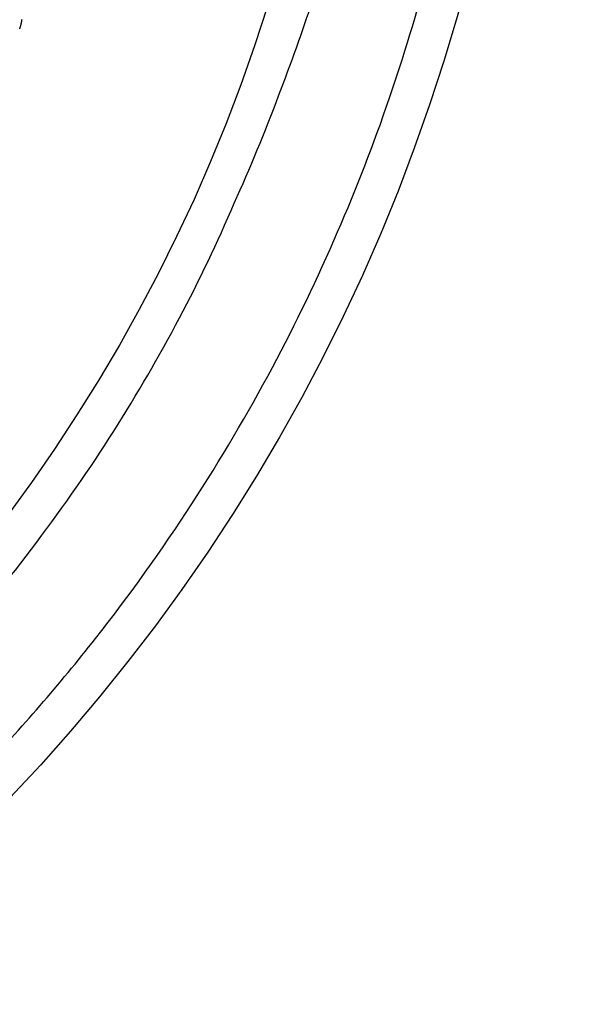
# Model space of a CAD drawing. Extents: x 129 to 1186, y 6 to 788.
# Drawn here: x 693 to 696, y 619 to 624 of the extents above; entities that cross this region are included whole.
import ezdxf

# ---------------------------------------------------------------- set-up
doc = ezdxf.new("R2010")
doc.units = 0
doc.layers.add('2', color=7, linetype='CONTINUOUS')

msp = doc.modelspace()

# ---------------------------------------------------------------- linework, layer by layer
at = {"layer": '2', "color": 3, "linetype": 'CONTINUOUS'}
for points in [[(898.98452, 783.1407, 0), (901.96819, 783.1407)], [(878.05038, 783.1407, 0), (881.04001, 783.1407)], [(812.27635, 783.1407), (815.26608, 783.1407), (818.25581, 783.1407, 0), (821.24554, 783.1407), (824.23527, 783.1407), (827.225, 783.1407), (830.21473, 783.1407), (833.20446, 783.1407), (836.19419, 783.1407), (839.18392, 783.1407), (842.17365, 783.1407, 0), (845.16338, 783.1407), (848.15311, 783.1407), (851.14283, 783.1407, 0), (854.13256, 783.1407), (857.12229, 783.1407), (860.11202, 783.1407), (863.10175, 783.1407), (866.09147, 783.1407)], [(881.04001, 785.52813, 0), (884.02984, 785.52813)], [(863.86687, 778.96871, 0), (861.03322, 778.96871, 0), (858.20032, 778.96871), (855.3685, 778.96871, 0), (852.53377, 778.96871), (849.69476, 778.96872), (846.86723, 778.96872, 0), (844.0566, 778.96872, 0), (841.20068, 778.96872, 0), (838.27805, 778.96872), (835.53414, 778.96873), (833.05347, 778.96873), (829.86759, 778.96873, 0), (824.96062, 778.96874, 0), (818.53451, 778.96875)], [(890.00929, 785.52814, 0), (892.99748, 785.52815)], [(916.54474, 785.52818, 0), (919.90655, 785.52819, 0.0000001), (925.08449, 785.5282, 0), (931.86545, 785.52821, 0)], [(904.93403, 785.52816, 0), (907.94765, 785.52817)], [(911.03166, 785.52817, 0), (913.9271, 785.52818)], [(872.36666, 778.96871, 0), (869.53341, 778.96871)], [(892.19961, 778.96871, 0), (889.36633, 778.96871)], [(897.86616, 778.96871, 0), (895.03288, 778.96871)], [(912.03253, 778.96872, 0), (909.19925, 778.96872, 0), (906.36598, 778.96872, 0), (903.5327, 778.96872)], [(917.69908, 778.96873, 0), (914.8658, 778.96873)], [(929.03217, 778.96874, 0), (926.1989, 778.96874, 0), (923.36562, 778.96874)], [(917.69908, 775.90129, 0), (914.8658, 775.9013, 0), (912.03253, 775.9013)], [(929.03217, 775.90127, 0), (926.1989, 775.90128, 0), (923.36562, 775.90128, 0), (920.53235, 775.90129)], [(903.5327, 775.90131, 0), (900.69943, 775.90131, 0), (897.86616, 775.90131)], [(909.19925, 775.9013, 0), (906.36598, 775.90131)], [(895.03288, 775.90131, 0), (892.19961, 775.90132, 0), (889.36633, 775.90132, 0), (886.53306, 775.90132, 0), (883.69978, 775.90132, 0), (880.86651, 775.90132, 0), (878.03324, 775.90132, 0), (875.19996, 775.90132, 0), (872.36666, 775.90132, 0), (869.53341, 775.90132, 0), (866.70023, 775.90132, 0), (863.86687, 775.90132, 0), (861.03322, 775.90132, 0), (858.20032, 775.90132, 0), (855.3685, 775.90131, 0), (852.53377, 775.90131, 0), (849.69476, 775.90131, 0), (846.86723, 775.90131)], [(844.0566, 775.90131, 0), (841.20068, 775.9013, 0), (838.27805, 775.9013)], [(833.05347, 775.90129, 0), (829.86759, 775.90129, 0.0000001), (824.96062, 775.90128)], [(709.98478, 764.49685, 0.0000002), (709.54158, 764.95848, 0.0000002), (709.09838, 765.42012, 0.0000002), (708.65518, 765.88175, 0.0000002), (708.21198, 766.34338, 0.0000002), (707.76879, 766.80502, 0.0000002), (707.32559, 767.26664, 0.0000001), (706.8824, 767.72827, 0.0000001), (706.4392, 768.1899, 0.0000001), (705.99601, 768.65152, 0.0000001), (705.55282, 769.11314, 0.0000001), (705.10963, 769.57477, 0.0000001), (704.66644, 770.03639, 0.0000001), (704.22325, 770.498, 0.0000001), (703.78006, 770.95962, 0.0000001), (703.33687, 771.42124, 0.0000001), (702.89369, 771.88285, 0.0000001), (702.4505, 772.34447, 0.0000001), (702.00732, 772.80608, 0.0000001), (701.56413, 773.26769, 0.0000001), (701.12094, 773.72931, 0.0000001), (700.67776, 774.19091, 0.0000001), (700.23459, 774.65251, 0.0000001), (699.7914, 775.11413, 0.0000001), (699.34816, 775.5758, 0.0000001), (698.90503, 776.03735, 0.0000001), (698.46208, 776.49872, 0.0000001), (698.01867, 776.96056, 0.0000001), (697.57459, 777.4231, 0.0000001), (697.13231, 777.88377, 0.0000001), (696.69267, 778.34168, 0.0000001), (696.24595, 778.80698, 0.0000001), (695.78879, 779.28314, 0), (695.35959, 779.73018, 0), (694.97157, 780.13434, 0), (694.47323, 780.65339, 0.0000001), (693.70569, 781.45284, 0), (692.70052, 782.49979, 0)], [(712.10192, 766.08103, 0.0000002), (711.65873, 766.54266, 0.0000002), (711.21555, 767.00429, 0.0000002), (710.77237, 767.46592, 0.0000002), (710.32919, 767.92755, 0.0000002), (709.88601, 768.38918, 0.0000002), (709.44284, 768.85081, 0.0000002), (708.99966, 769.31243, 0.0000002), (708.55648, 769.77405, 0.0000001), (708.11331, 770.23568, 0.0000001), (707.67013, 770.6973, 0.0000001), (707.22696, 771.15892, 0.0000001), (706.78378, 771.62054, 0.0000001), (706.34061, 772.08216, 0.0000001), (705.89744, 772.54377, 0.0000001), (705.45427, 773.00539, 0.0000001), (705.0111, 773.467, 0.0000001), (704.56792, 773.92862, 0.0000001), (704.12476, 774.39023, 0.0000001), (703.68158, 774.85184, 0.0000001), (703.23841, 775.31346, 0.0000001), (702.79525, 775.77506, 0.0000001), (702.35209, 776.23666, 0.0000001), (701.90891, 776.69828, 0.0000001), (701.46568, 777.15995, 0.0000001), (701.02257, 777.6215, 0.0000001), (700.57963, 778.08287, 0.0000001), (700.13624, 778.54471, 0.0000001), (699.69217, 779.00725, 0.0000001), (699.2499, 779.46793, 0), (698.81028, 779.92584, 0), (698.36357, 780.39114, 0), (697.90643, 780.8673, 0), (697.47724, 781.31435, 0), (697.08923, 781.7185, 0), (696.59091, 782.23756, 0), (695.82338, 783.03701)], [(692.85389, 623.88718), (692.85466, 623.88923, 0.0028733), (692.85541, 623.8913, 0.0028716), (692.85614, 623.89337, 0.002862), (692.85685, 623.89546, 0.0028466), (692.85753, 623.89756, 0.0028348), (692.85819, 623.89966, 0.0028248), (692.85883, 623.90178, 0.0028158), (692.85944, 623.9039, 0.0028071), (692.86003, 623.90603, 0.0027998), (692.8606, 623.90817, 0.0027932), (692.86114, 623.91032, 0.0027878), (692.86166, 623.91247, 0.0027831), (692.86215, 623.91463, 0.0027796), (692.86262, 623.91679, 0.0027769), (692.86306, 623.91896, 0.0027753), (692.86349, 623.92114, 0.0027746), (692.86388, 623.92332, 0.0027748), (692.86426, 623.92551, 0.002776), (692.8646, 623.92769, 0.0027781), (692.86493, 623.92989, 0.0027813), (692.86523, 623.93208, 0.0027852), (692.8655, 623.93428, 0.0027905)]]:
    msp.add_lwpolyline(points, format="xyb", dxfattribs=at)
at = {"layer": '2', "color": 40, "linetype": 'CONTINUOUS'}
for points in [[(690.06733, 618.84141, 0.0237302), (690.76445, 619.25483, 0.0229671), (691.40157, 619.71823, 0.0225965), (691.97825, 620.22035, 0.0219057), (692.4902, 620.75279, 0.0211075), (692.94045, 621.30283, 0.0194696), (693.3279, 621.86153, 0.0198197), (693.65857, 622.4313, 0.0209111), (693.93387, 623.00898, 0.0172344), (694.15774, 623.55013, 0.009618), (694.33179, 624.03625, 0.0194926), (694.47177, 624.62069, 0.03016), (694.58963, 625.46404, 0.016785), (694.68445, 626.53483, 0.010156)], [(691.25501, 618.94856, 0.0263872), (692.00283, 619.52766, 0.0252888), (692.66169, 620.15578, 0.0246383), (693.23493, 620.81621, 0.0233609), (693.72049, 621.49569, 0.0226233), (694.12622, 622.18189, 0.0213047), (694.4543, 622.8642, 0.020511), (694.71445, 623.53483, 0.0191651), (694.91101, 624.18631, 0.0184591), (695.05327, 624.81557, 0.0173987), (695.14607, 625.41822, 0.0164528), (695.19846, 625.99119, 0.0148076), (695.21509, 626.53483, 0.0152578)]]:
    msp.add_lwpolyline(points, format="xyb", dxfattribs=at)
at = {"layer": '2', "color": 3, "linetype": 'CONTINUOUS'}
for radius in [9.45, 8.52]:
    msp.add_circle((685.96445, 626.53483), radius, dxfattribs=at)

doc.saveas('drawing.dxf')
